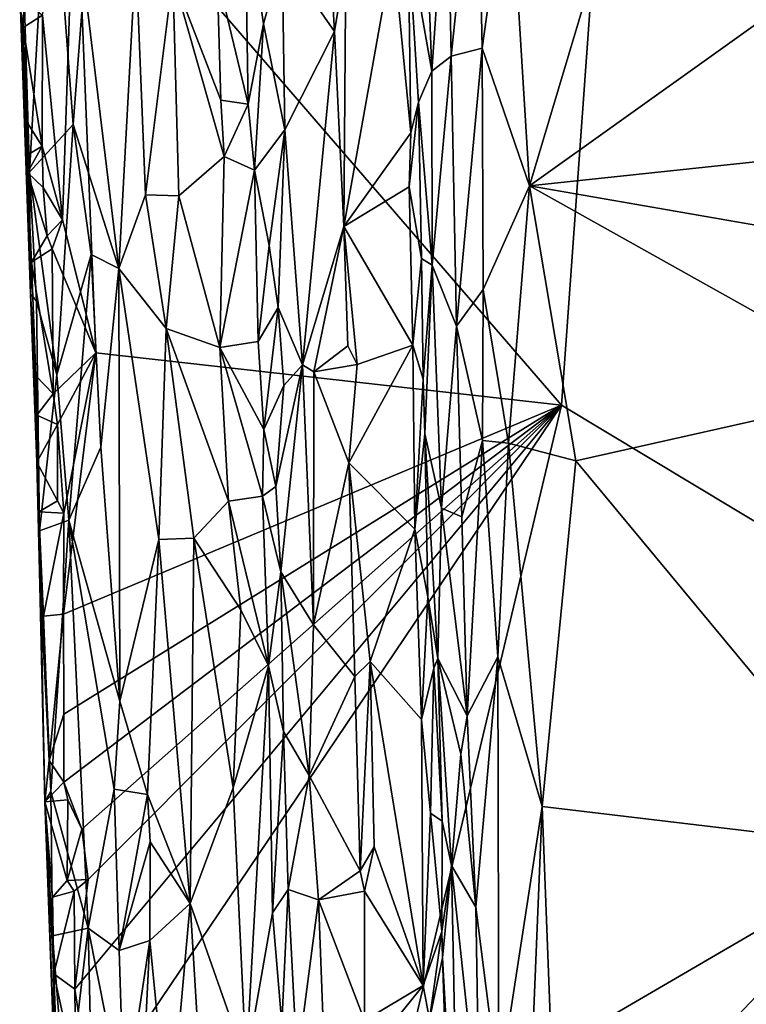
# Model space of a CAD drawing. Units: metres. Extents: x 25.8 to 28.9, y -12 to 12.7.
# Drawn here: x 26.2 to 27, y -0.4 to 0.7 of the extents above; entities that cross this region are included whole.
import ezdxf

# ---------------------------------------------------------------- set-up
doc = ezdxf.new("R2010")
doc.units = ezdxf.units.M

msp = doc.modelspace()

# ---------------------------------------------------------------- linework, layer by layer
at = {"layer": '1'}
for points in [[(26.806, 0.2544, -1.6151), (26.2544, 0.8935, -1.6206), (26.9717, 2.5609, -1.6101)], [(27.3517, -0.0742, -1.6025), (26.806, 0.2544, -1.6151), (26.9717, 2.5609, -1.6101)], [(27.5542, 2.0288, -1.5991), (27.3517, -0.0742, -1.6025), (26.9717, 2.5609, -1.6101)], [(26.7468, 0.8789, -1.3023), (26.7698, 0.5033, -1.2994), (26.9367, 1.0614, -1.2939)], [(26.9367, 1.0614, -1.2939), (26.7698, 0.5033, -1.2994), (27.1979, 0.8093, -1.2906)], [(26.6763, 0.8817, -1.3367), (26.6809, 0.6505, -1.3411), (26.7104, 0.9336, -1.3128)], [(26.7104, 0.9336, -1.3128), (26.6809, 0.6505, -1.3411), (26.7161, 0.6593, -1.3141)], [(26.7104, 0.9336, -1.3128), (26.7161, 0.6593, -1.3141), (26.7468, 0.8789, -1.3023)], [(26.2027, 0.5187, -1.4942), (26.2257, 0.925, -1.4473), (26.1917, 0.8826, -1.4949)], [(26.2257, 0.925, -1.4473), (26.2027, 0.5187, -1.4942), (26.2523, 0.5729, -1.4372)], [(26.2257, 0.925, -1.4473), (26.2523, 0.5729, -1.4372), (26.2649, 0.735, -1.4252)], [(26.2544, 0.8935, -1.6206), (26.2403, 0.4647, -1.6258), (26.2174, 0.6967, -1.6265)], [(26.2779, 0.3138, -1.6249), (26.2403, 0.4647, -1.6258), (26.2544, 0.8935, -1.6206)], [(26.806, 0.2544, -1.6151), (26.2779, 0.3138, -1.6249), (26.2544, 0.8935, -1.6206)], [(26.6497, 0.8837, -1.3726), (26.6322, 0.7853, -1.4387), (26.659, 0.6334, -1.3745)], [(26.6497, 0.8837, -1.3726), (26.659, 0.6334, -1.3745), (26.6763, 0.8817, -1.3367)], [(26.1917, 0.8826, -1.4949), (26.1927, 0.7037, -1.5369), (26.2027, 0.5187, -1.4942)], [(26.4895, 0.7639, -1.5029), (26.5488, 0.6784, -1.4538), (26.5372, 0.8721, -1.457)], [(26.5372, 0.8721, -1.457), (26.5488, 0.6784, -1.4538), (26.5617, 0.7566, -1.4483)], [(26.659, 0.6334, -1.3745), (26.6809, 0.6505, -1.3411), (26.6763, 0.8817, -1.3367)], [(26.7161, 0.6593, -1.3141), (26.7698, 0.5033, -1.2994), (26.7468, 0.8789, -1.3023)], [(26.4155, 0.7425, -1.4636), (26.4508, 0.5958, -1.5009), (26.4468, 0.8295, -1.5038)], [(26.4468, 0.8295, -1.5038), (26.4508, 0.5958, -1.5009), (26.4681, 0.6872, -1.5087)], [(26.4468, 0.8295, -1.5038), (26.4681, 0.6872, -1.5087), (26.4895, 0.7639, -1.5029)], [(26.7698, 0.5033, -1.2994), (27.1682, 0.5454, -1.2934), (27.1979, 0.8093, -1.2906)], [(26.6152, 0.7708, -1.4468), (26.6352, 0.5635, -1.445), (26.6322, 0.7853, -1.4387)], [(26.6322, 0.7853, -1.4387), (26.6352, 0.5635, -1.445), (26.644, 0.5982, -1.4308)], [(26.6322, 0.7853, -1.4387), (26.644, 0.5982, -1.4308), (26.659, 0.6334, -1.3745)], [(26.2649, 0.735, -1.4252), (26.304, 0.4095, -1.4189), (26.3233, 0.7654, -1.4168)], [(26.3233, 0.7654, -1.4168), (26.304, 0.4095, -1.4189), (26.3343, 0.4928, -1.4175)], [(26.3233, 0.7654, -1.4168), (26.3343, 0.4928, -1.4175), (26.3655, 0.7416, -1.4289)], [(26.4681, 0.6872, -1.5087), (26.4923, 0.5667, -1.5053), (26.4895, 0.7639, -1.5029)], [(26.4895, 0.7639, -1.5029), (26.4923, 0.5667, -1.5053), (26.5488, 0.6784, -1.4538)], [(26.5617, 0.7566, -1.4483), (26.5591, 0.457, -1.4523), (26.6152, 0.7708, -1.4468)], [(26.6152, 0.7708, -1.4468), (26.5591, 0.457, -1.4523), (26.6352, 0.5635, -1.445)], [(26.5617, 0.7566, -1.4483), (26.5488, 0.6784, -1.4538), (26.5591, 0.457, -1.4523)], [(26.3655, 0.7416, -1.4289), (26.3343, 0.4928, -1.4175), (26.3723, 0.492, -1.4288)], [(26.3655, 0.7416, -1.4289), (26.4199, 0.6004, -1.4631), (26.4155, 0.7425, -1.4636)], [(26.3655, 0.7416, -1.4289), (26.4235, 0.5365, -1.4663), (26.4199, 0.6004, -1.4631)], [(26.3655, 0.7416, -1.4289), (26.3723, 0.492, -1.4288), (26.4235, 0.5365, -1.4663)], [(26.4155, 0.7425, -1.4636), (26.4199, 0.6004, -1.4631), (26.4508, 0.5958, -1.5009)], [(26.2649, 0.735, -1.4252), (26.2523, 0.5729, -1.4372), (26.304, 0.4095, -1.4189)], [(26.1955, 0.683, -1.584), (26.1927, 0.7037, -1.5369), (26.1968, 0.7136, -1.5968)], [(26.1955, 0.683, -1.584), (26.1968, 0.7136, -1.5968), (26.2174, 0.6967, -1.6265)], [(26.1927, 0.7037, -1.5369), (26.2001, 0.5378, -1.5785), (26.2039, 0.3805, -1.5258)], [(26.2027, 0.5187, -1.4942), (26.1927, 0.7037, -1.5369), (26.2039, 0.3805, -1.5258)], [(26.1927, 0.7037, -1.5369), (26.1955, 0.683, -1.584), (26.2002, 0.5752, -1.5944)], [(26.2001, 0.5378, -1.5785), (26.1927, 0.7037, -1.5369), (26.2002, 0.5752, -1.5944)], [(26.2171, 0.5481, -1.6275), (26.1955, 0.683, -1.584), (26.2174, 0.6967, -1.6265)], [(26.2403, 0.4647, -1.6258), (26.2171, 0.5481, -1.6275), (26.2174, 0.6967, -1.6265)], [(26.2002, 0.5752, -1.5944), (26.1955, 0.683, -1.584), (26.2171, 0.5481, -1.6275)], [(26.4508, 0.5958, -1.5009), (26.4578, 0.5208, -1.506), (26.4681, 0.6872, -1.5087)], [(26.4681, 0.6872, -1.5087), (26.4578, 0.5208, -1.506), (26.4923, 0.5667, -1.5053)], [(26.4923, 0.5667, -1.5053), (26.5124, 0.2999, -1.4995), (26.5488, 0.6784, -1.4538)], [(26.5124, 0.2999, -1.4995), (26.5591, 0.457, -1.4523), (26.5488, 0.6784, -1.4538)], [(26.6809, 0.6505, -1.3411), (26.6871, 0.3439, -1.3459), (26.7161, 0.6593, -1.3141)], [(26.6871, 0.3439, -1.3459), (26.7172, 0.3856, -1.3201), (26.7161, 0.6593, -1.3141)], [(26.7161, 0.6593, -1.3141), (26.7172, 0.3856, -1.3201), (26.7698, 0.5033, -1.2994)], [(26.659, 0.6334, -1.3745), (26.6596, 0.4132, -1.3926), (26.6809, 0.6505, -1.3411)], [(26.6809, 0.6505, -1.3411), (26.6596, 0.4132, -1.3926), (26.6871, 0.3439, -1.3459)], [(26.644, 0.5982, -1.4308), (26.6596, 0.4132, -1.3926), (26.659, 0.6334, -1.3745)], [(26.4199, 0.6004, -1.4631), (26.4235, 0.5365, -1.4663), (26.4508, 0.5958, -1.5009)], [(26.4508, 0.5958, -1.5009), (26.4235, 0.5365, -1.4663), (26.4578, 0.5208, -1.506)], [(26.6333, 0.5021, -1.4466), (26.6472, 0.4209, -1.4356), (26.644, 0.5982, -1.4308)], [(26.6352, 0.5635, -1.445), (26.6333, 0.5021, -1.4466), (26.644, 0.5982, -1.4308)], [(26.644, 0.5982, -1.4308), (26.6472, 0.4209, -1.4356), (26.6596, 0.4132, -1.3926)], [(26.2002, 0.5752, -1.5944), (26.2171, 0.5481, -1.6275), (26.2001, 0.5378, -1.5785)], [(26.2027, 0.5187, -1.4942), (26.2337, 0.2887, -1.4665), (26.2523, 0.5729, -1.4372)], [(26.2523, 0.5729, -1.4372), (26.2337, 0.2887, -1.4665), (26.2727, 0.4254, -1.4289)], [(26.2523, 0.5729, -1.4372), (26.2727, 0.4254, -1.4289), (26.304, 0.4095, -1.4189)], [(26.4578, 0.5208, -1.506), (26.4745, 0.4354, -1.5105), (26.4923, 0.5667, -1.5053)], [(26.4923, 0.5667, -1.5053), (26.4745, 0.4354, -1.5105), (26.4847, 0.365, -1.51)], [(26.4847, 0.365, -1.51), (26.5124, 0.2999, -1.4995), (26.4923, 0.5667, -1.5053)], [(26.5591, 0.457, -1.4523), (26.6333, 0.5021, -1.4466), (26.6352, 0.5635, -1.445)], [(26.2004, 0.5184, -1.5858), (26.2001, 0.5378, -1.5785), (26.2171, 0.5481, -1.6275)], [(26.2004, 0.5184, -1.5858), (26.2171, 0.5481, -1.6275), (26.2183, 0.5011, -1.6279)], [(26.2183, 0.5011, -1.6279), (26.2171, 0.5481, -1.6275), (26.2403, 0.4647, -1.6258)], [(26.2001, 0.5378, -1.5785), (26.2004, 0.5184, -1.5858), (26.2039, 0.3805, -1.5258)], [(26.4185, 0.3199, -1.4553), (26.4235, 0.5365, -1.4663), (26.3723, 0.492, -1.4288)], [(26.4235, 0.5365, -1.4663), (26.4185, 0.3199, -1.4553), (26.4578, 0.5208, -1.506)], [(26.7698, 0.5033, -1.2994), (27.1697, 0.4335, -1.2929), (27.1682, 0.5454, -1.2934)], [(26.2004, 0.5184, -1.5858), (26.2183, 0.5011, -1.6279), (26.2228, 0.4464, -1.6295)], [(26.2039, 0.3805, -1.5258), (26.2004, 0.5184, -1.5858), (26.205, 0.4164, -1.5899)], [(26.205, 0.4164, -1.5899), (26.2004, 0.5184, -1.5858), (26.2228, 0.4464, -1.6295)], [(26.2027, 0.5187, -1.4942), (26.2039, 0.3805, -1.5258), (26.2108, 0.3724, -1.4956)], [(26.2027, 0.5187, -1.4942), (26.2108, 0.3724, -1.4956), (26.2337, 0.2887, -1.4665)], [(26.4185, 0.3199, -1.4553), (26.4622, 0.3265, -1.5034), (26.4578, 0.5208, -1.506)], [(26.4578, 0.5208, -1.506), (26.4622, 0.3265, -1.5034), (26.4745, 0.4354, -1.5105)], [(26.7172, 0.3856, -1.3201), (26.7461, 0.2113, -1.3098), (26.7698, 0.5033, -1.2994)], [(26.7698, 0.5033, -1.2994), (26.7461, 0.2113, -1.3098), (26.8224, 0.191, -1.299)], [(26.7698, 0.5033, -1.2994), (26.8224, 0.191, -1.299), (27.1826, 0.2719, -1.2921)], [(26.7698, 0.5033, -1.2994), (27.1826, 0.2719, -1.2921), (27.1697, 0.4335, -1.2929)], [(26.2228, 0.4464, -1.6295), (26.2183, 0.5011, -1.6279), (26.2403, 0.4647, -1.6258)], [(26.304, 0.4095, -1.4189), (26.3579, 0.3411, -1.4221), (26.3343, 0.4928, -1.4175)], [(26.3723, 0.492, -1.4288), (26.3343, 0.4928, -1.4175), (26.3579, 0.3411, -1.4221)], [(26.3723, 0.492, -1.4288), (26.3579, 0.3411, -1.4221), (26.4185, 0.3199, -1.4553)], [(26.5591, 0.457, -1.4523), (26.6376, 0.3222, -1.4473), (26.6333, 0.5021, -1.4466)], [(26.6333, 0.5021, -1.4466), (26.6376, 0.3222, -1.4473), (26.6472, 0.4209, -1.4356)], [(26.2283, 0.4315, -1.6263), (26.2228, 0.4464, -1.6295), (26.2403, 0.4647, -1.6258)], [(26.2283, 0.4315, -1.6263), (26.2403, 0.4647, -1.6258), (26.2779, 0.3138, -1.6249)], [(26.5124, 0.2999, -1.4995), (26.5251, 0.2922, -1.4883), (26.5591, 0.457, -1.4523)], [(26.5591, 0.457, -1.4523), (26.5251, 0.2922, -1.4883), (26.5637, 0.3215, -1.4537)], [(26.5637, 0.3215, -1.4537), (26.5744, 0.3006, -1.451), (26.5591, 0.457, -1.4523)], [(26.5591, 0.457, -1.4523), (26.5744, 0.3006, -1.451), (26.6376, 0.3222, -1.4473)], [(26.205, 0.4164, -1.5899), (26.2228, 0.4464, -1.6295), (26.2283, 0.4315, -1.6263)], [(26.205, 0.4164, -1.5899), (26.2283, 0.4315, -1.6263), (26.2295, 0.2671, -1.6288)], [(26.2779, 0.3138, -1.6249), (26.2295, 0.2671, -1.6288), (26.2283, 0.4315, -1.6263)], [(26.2337, 0.2887, -1.4665), (26.2472, 0.1236, -1.456), (26.2727, 0.4254, -1.4289)], [(26.2727, 0.4254, -1.4289), (26.2472, 0.1236, -1.456), (26.2837, 0.2068, -1.4274)], [(26.2727, 0.4254, -1.4289), (26.2837, 0.2068, -1.4274), (26.304, 0.4095, -1.4189)], [(26.4745, 0.4354, -1.5105), (26.4622, 0.3265, -1.5034), (26.4847, 0.365, -1.51)], [(26.21, 0.2877, -1.596), (26.2039, 0.3805, -1.5258), (26.205, 0.4164, -1.5899)], [(26.21, 0.2877, -1.596), (26.205, 0.4164, -1.5899), (26.2295, 0.2671, -1.6288)], [(26.6376, 0.3222, -1.4473), (26.6493, 0.2837, -1.4394), (26.6472, 0.4209, -1.4356)], [(26.6472, 0.4209, -1.4356), (26.6493, 0.2837, -1.4394), (26.6596, 0.4132, -1.3926)], [(26.2837, 0.2068, -1.4274), (26.3052, -0.0816, -1.4245), (26.304, 0.4095, -1.4189)], [(26.304, 0.4095, -1.4189), (26.3052, -0.0816, -1.4245), (26.3493, 0.1018, -1.4203)], [(26.304, 0.4095, -1.4189), (26.3493, 0.1018, -1.4203), (26.3579, 0.3411, -1.4221)], [(26.6596, 0.4132, -1.3926), (26.6493, 0.2837, -1.4394), (26.6512, 0.2218, -1.4404)], [(26.6596, 0.4132, -1.3926), (26.6512, 0.2218, -1.4404), (26.6702, 0.1374, -1.3877)], [(26.6596, 0.4132, -1.3926), (26.6702, 0.1374, -1.3877), (26.6871, 0.3439, -1.3459)], [(26.2039, 0.3805, -1.5258), (26.2142, 0.1117, -1.5069), (26.2108, 0.3724, -1.4956)], [(26.2039, 0.3805, -1.5258), (26.21, 0.2877, -1.596), (26.2111, 0.243, -1.5925)], [(26.211, 0.1895, -1.5803), (26.2039, 0.3805, -1.5258), (26.2111, 0.243, -1.5925)], [(26.2142, 0.1117, -1.5069), (26.2039, 0.3805, -1.5258), (26.211, 0.1895, -1.5803)], [(26.7172, 0.3856, -1.3201), (26.6871, 0.3439, -1.3459), (26.7165, 0.2141, -1.3237)], [(26.7165, 0.2141, -1.3237), (26.7461, 0.2113, -1.3098), (26.7172, 0.3856, -1.3201)], [(26.2108, 0.3724, -1.4956), (26.2142, 0.1117, -1.5069), (26.2337, 0.2887, -1.4665)], [(26.4622, 0.3265, -1.5034), (26.4687, 0.2268, -1.5061), (26.4847, 0.365, -1.51)], [(26.4847, 0.365, -1.51), (26.4687, 0.2268, -1.5061), (26.4914, 0.2765, -1.5089)], [(26.4847, 0.365, -1.51), (26.4914, 0.2765, -1.5089), (26.5124, 0.2999, -1.4995)], [(26.3579, 0.3411, -1.4221), (26.3493, 0.1018, -1.4203), (26.3892, 0.1032, -1.4344)], [(26.4285, 0.1454, -1.4603), (26.4185, 0.3199, -1.4553), (26.3579, 0.3411, -1.4221)], [(26.3892, 0.1032, -1.4344), (26.4285, 0.1454, -1.4603), (26.3579, 0.3411, -1.4221)], [(26.6871, 0.3439, -1.3459), (26.6702, 0.1374, -1.3877), (26.6932, 0.1274, -1.349)], [(26.6871, 0.3439, -1.3459), (26.6932, 0.1274, -1.349), (26.7165, 0.2141, -1.3237)], [(26.4185, 0.3199, -1.4553), (26.4687, 0.2268, -1.5061), (26.4622, 0.3265, -1.5034)], [(26.2344, 0.2323, -1.6294), (26.2295, 0.2671, -1.6288), (26.2779, 0.3138, -1.6249)], [(26.2418, 0.1319, -1.6287), (26.2344, 0.2323, -1.6294), (26.2779, 0.3138, -1.6249)], [(26.2418, 0.1319, -1.6287), (26.2779, 0.3138, -1.6249), (26.2415, 0.0172, -1.629)], [(26.806, 0.2544, -1.6151), (26.2415, 0.0172, -1.629), (26.2779, 0.3138, -1.6249)], [(26.4185, 0.3199, -1.4553), (26.4285, 0.1454, -1.4603), (26.4672, 0.151, -1.5053)], [(26.4687, 0.2268, -1.5061), (26.4185, 0.3199, -1.4553), (26.4672, 0.151, -1.5053)], [(26.5251, 0.2922, -1.4883), (26.5744, 0.3006, -1.451), (26.5637, 0.3215, -1.4537)], [(26.5744, 0.3006, -1.451), (26.5648, 0.1888, -1.454), (26.6376, 0.3222, -1.4473)], [(26.5648, 0.1888, -1.454), (26.6396, 0.1137, -1.4502), (26.6376, 0.3222, -1.4473)], [(26.6376, 0.3222, -1.4473), (26.6396, 0.1137, -1.4502), (26.6493, 0.2837, -1.4394)], [(26.4822, 0.1621, -1.5112), (26.4877, 0.0652, -1.5112), (26.5124, 0.2999, -1.4995)], [(26.4914, 0.2765, -1.5089), (26.4822, 0.1621, -1.5112), (26.5124, 0.2999, -1.4995)], [(26.5124, 0.2999, -1.4995), (26.4877, 0.0652, -1.5112), (26.5247, 0.0049, -1.4985)], [(26.5124, 0.2999, -1.4995), (26.5247, 0.0049, -1.4985), (26.5251, 0.2922, -1.4883)], [(26.5251, 0.2922, -1.4883), (26.5247, 0.0049, -1.4985), (26.5648, 0.1888, -1.454)], [(26.5251, 0.2922, -1.4883), (26.5648, 0.1888, -1.454), (26.5744, 0.3006, -1.451)], [(26.2111, 0.243, -1.5925), (26.21, 0.2877, -1.596), (26.2295, 0.2671, -1.6288)], [(26.2337, 0.2887, -1.4665), (26.2142, 0.1117, -1.5069), (26.2472, 0.1236, -1.456)], [(26.6396, 0.1137, -1.4502), (26.6512, 0.2218, -1.4404), (26.6493, 0.2837, -1.4394)], [(26.4822, 0.1621, -1.5112), (26.4914, 0.2765, -1.5089), (26.4687, 0.2268, -1.5061)], [(27.1826, 0.2719, -1.2921), (26.8224, 0.191, -1.299), (27.1875, -0.2492, -1.289)], [(26.2344, 0.2323, -1.6294), (26.2111, 0.243, -1.5925), (26.2295, 0.2671, -1.6288)], [(26.806, 0.2544, -1.6151), (26.2418, -0.0964, -1.6304), (26.2415, 0.0172, -1.629)], [(26.2622, -0.2269, -1.6305), (26.2418, -0.1734, -1.6311), (26.806, 0.2544, -1.6151)], [(26.2418, -0.1734, -1.6311), (26.2418, -0.0964, -1.6304), (26.806, 0.2544, -1.6151)], [(26.2694, -0.2839, -1.6296), (26.806, 0.2544, -1.6151), (26.2543, -0.4086, -1.6321)], [(26.2543, -0.4086, -1.6321), (26.806, 0.2544, -1.6151), (26.2739, -0.5356, -1.6318)], [(26.2694, -0.2839, -1.6296), (26.2622, -0.2269, -1.6305), (26.806, 0.2544, -1.6151)], [(26.2739, -0.5356, -1.6318), (26.806, 0.2544, -1.6151), (26.5201, -0.951, -1.6276)], [(26.5201, -0.951, -1.6276), (26.806, 0.2544, -1.6151), (27.3517, -0.0742, -1.6025)], [(26.211, 0.1895, -1.5803), (26.2111, 0.243, -1.5925), (26.2344, 0.2323, -1.6294)], [(26.2344, 0.1457, -1.6306), (26.211, 0.1895, -1.5803), (26.2344, 0.2323, -1.6294)], [(26.2344, 0.1457, -1.6306), (26.2344, 0.2323, -1.6294), (26.2418, 0.1319, -1.6287)], [(26.4687, 0.2268, -1.5061), (26.4672, 0.151, -1.5053), (26.4822, 0.1621, -1.5112)], [(26.6396, 0.1137, -1.4502), (26.6547, 0.0366, -1.4441), (26.6512, 0.2218, -1.4404)], [(26.6512, 0.2218, -1.4404), (26.6547, 0.0366, -1.4441), (26.6657, -0.0333, -1.423)], [(26.6512, 0.2218, -1.4404), (26.6657, -0.0333, -1.423), (26.6702, 0.1374, -1.3877)], [(26.6932, 0.1274, -1.349), (26.6991, -0.0981, -1.3474), (26.7165, 0.2141, -1.3237)], [(26.7165, 0.2141, -1.3237), (26.6991, -0.0981, -1.3474), (26.7341, -0.0312, -1.3181)], [(26.7165, 0.2141, -1.3237), (26.7341, -0.0312, -1.3181), (26.7461, 0.2113, -1.3098)], [(26.2837, 0.2068, -1.4274), (26.2472, 0.1236, -1.456), (26.3052, -0.0816, -1.4245)], [(26.7461, 0.2113, -1.3098), (26.7341, -0.0312, -1.3181), (26.7841, -0.2011, -1.3042)], [(26.7461, 0.2113, -1.3098), (26.7841, -0.2011, -1.3042), (26.8224, 0.191, -1.299)], [(26.7841, -0.2011, -1.3042), (27.1875, -0.2492, -1.289), (26.8224, 0.191, -1.299)], [(26.2142, 0.1117, -1.5069), (26.211, 0.1895, -1.5803), (26.214, 0.066, -1.5331)], [(26.214, 0.066, -1.5331), (26.211, 0.1895, -1.5803), (26.2134, 0.1332, -1.586)], [(26.2134, 0.1332, -1.586), (26.211, 0.1895, -1.5803), (26.2344, 0.1457, -1.6306)], [(26.5247, 0.0049, -1.4985), (26.5717, -0.0535, -1.4579), (26.5648, 0.1888, -1.454)], [(26.5648, 0.1888, -1.454), (26.5717, -0.0535, -1.4579), (26.589, -0.0367, -1.4517)], [(26.5648, 0.1888, -1.454), (26.589, -0.0367, -1.4517), (26.6396, 0.1137, -1.4502)], [(26.4672, 0.151, -1.5053), (26.4877, 0.0652, -1.5112), (26.4822, 0.1621, -1.5112)], [(26.2418, 0.1319, -1.6287), (26.2134, 0.1332, -1.586), (26.2344, 0.1457, -1.6306)], [(26.3892, 0.1032, -1.4344), (26.4426, 0.0221, -1.4706), (26.4285, 0.1454, -1.4603)], [(26.4672, 0.151, -1.5053), (26.4285, 0.1454, -1.4603), (26.474, -0.0414, -1.5041)], [(26.4285, 0.1454, -1.4603), (26.4426, 0.0221, -1.4706), (26.474, -0.0414, -1.5041)], [(26.4672, 0.151, -1.5053), (26.474, -0.0414, -1.5041), (26.4877, 0.0652, -1.5112)], [(26.6702, 0.1374, -1.3877), (26.6657, -0.0333, -1.423), (26.6991, -0.0981, -1.3474)], [(26.6702, 0.1374, -1.3877), (26.6991, -0.0981, -1.3474), (26.6932, 0.1274, -1.349)], [(26.214, 0.066, -1.5331), (26.2134, 0.1332, -1.586), (26.2188, 0.015, -1.5917)], [(26.2418, 0.1319, -1.6287), (26.2188, 0.015, -1.5917), (26.2134, 0.1332, -1.586)], [(26.2142, 0.1117, -1.5069), (26.2268, -0.1841, -1.4985), (26.2472, 0.1236, -1.456)], [(26.2415, 0.0172, -1.629), (26.2188, 0.015, -1.5917), (26.2418, 0.1319, -1.6287)], [(26.2268, -0.1841, -1.4985), (26.2694, -0.3391, -1.4507), (26.2472, 0.1236, -1.456)], [(26.2472, 0.1236, -1.456), (26.2694, -0.3391, -1.4507), (26.2989, -0.1815, -1.4289)], [(26.2472, 0.1236, -1.456), (26.2989, -0.1815, -1.4289), (26.3052, -0.0816, -1.4245)], [(26.6396, 0.1137, -1.4502), (26.589, -0.0367, -1.4517), (26.6473, -0.1024, -1.4501)], [(26.6396, 0.1137, -1.4502), (26.6473, -0.1024, -1.4501), (26.6547, 0.0366, -1.4441)], [(26.2142, 0.1117, -1.5069), (26.214, 0.066, -1.5331), (26.2201, -0.1959, -1.5737)], [(26.2142, 0.1117, -1.5069), (26.2201, -0.1959, -1.5737), (26.2268, -0.1841, -1.4985)], [(26.3052, -0.0816, -1.4245), (26.3366, -0.1876, -1.421), (26.3493, 0.1018, -1.4203)], [(26.3493, 0.1018, -1.4203), (26.3366, -0.1876, -1.421), (26.3851, -0.3111, -1.4279)], [(26.3493, 0.1018, -1.4203), (26.3851, -0.3111, -1.4279), (26.3892, 0.1032, -1.4344)], [(26.3892, 0.1032, -1.4344), (26.3851, -0.3111, -1.4279), (26.4339, -0.18, -1.4584)], [(26.3892, 0.1032, -1.4344), (26.4339, -0.18, -1.4584), (26.4426, 0.0221, -1.4706)], [(26.2201, -0.1959, -1.5737), (26.214, 0.066, -1.5331), (26.2252, -0.1489, -1.6022)], [(26.214, 0.066, -1.5331), (26.2188, 0.015, -1.5917), (26.2252, -0.1489, -1.6022)], [(26.4877, 0.0652, -1.5112), (26.474, -0.0414, -1.5041), (26.4908, -0.1159, -1.5114)], [(26.4877, 0.0652, -1.5112), (26.4908, -0.1159, -1.5114), (26.5199, -0.166, -1.5057)], [(26.4877, 0.0652, -1.5112), (26.5199, -0.166, -1.5057), (26.5247, 0.0049, -1.4985)], [(26.6547, 0.0366, -1.4441), (26.6473, -0.1024, -1.4501), (26.6615, -0.044, -1.4405)], [(26.6657, -0.0333, -1.423), (26.6547, 0.0366, -1.4441), (26.6615, -0.044, -1.4405)], [(26.2252, -0.1489, -1.6022), (26.2188, 0.015, -1.5917), (26.2415, 0.0172, -1.629)], [(26.2252, -0.1489, -1.6022), (26.2415, 0.0172, -1.629), (26.2418, -0.0964, -1.6304)], [(26.4426, 0.0221, -1.4706), (26.4339, -0.18, -1.4584), (26.474, -0.0414, -1.5041)], [(26.5247, 0.0049, -1.4985), (26.5199, -0.166, -1.5057), (26.5717, -0.0535, -1.4579)], [(26.6615, -0.044, -1.4405), (26.6707, -0.2178, -1.431), (26.6657, -0.0333, -1.423)], [(26.6657, -0.0333, -1.423), (26.6707, -0.2178, -1.431), (26.6814, -0.2681, -1.392)], [(26.6991, -0.0981, -1.3474), (26.6657, -0.0333, -1.423), (26.6918, -0.1417, -1.3603)], [(26.6657, -0.0333, -1.423), (26.6814, -0.2681, -1.392), (26.6918, -0.1417, -1.3603)], [(26.6991, -0.0981, -1.3474), (26.7088, -0.3154, -1.3486), (26.7341, -0.0312, -1.3181)], [(26.7088, -0.3154, -1.3486), (26.735, -0.5209, -1.3284), (26.7341, -0.0312, -1.3181)], [(26.7341, -0.0312, -1.3181), (26.735, -0.5209, -1.3284), (26.7841, -0.2011, -1.3042)], [(26.4339, -0.18, -1.4584), (26.4485, -0.4919, -1.4636), (26.474, -0.0414, -1.5041)], [(26.4485, -0.4919, -1.4636), (26.4783, -0.3217, -1.5017), (26.474, -0.0414, -1.5041)], [(26.474, -0.0414, -1.5041), (26.4783, -0.3217, -1.5017), (26.4908, -0.1159, -1.5114)], [(26.5717, -0.0535, -1.4579), (26.5778, -0.274, -1.4594), (26.589, -0.0367, -1.4517)], [(26.5778, -0.274, -1.4594), (26.5936, -0.247, -1.4533), (26.589, -0.0367, -1.4517)], [(26.589, -0.0367, -1.4517), (26.5936, -0.247, -1.4533), (26.6492, -0.4042, -1.4495)], [(26.589, -0.0367, -1.4517), (26.6492, -0.4042, -1.4495), (26.6473, -0.1024, -1.4501)], [(26.6473, -0.1024, -1.4501), (26.6574, -0.2087, -1.4468), (26.6615, -0.044, -1.4405)], [(26.6615, -0.044, -1.4405), (26.6574, -0.2087, -1.4468), (26.6707, -0.2178, -1.431)], [(26.5199, -0.166, -1.5057), (26.5778, -0.274, -1.4594), (26.5717, -0.0535, -1.4579)], [(27.3073, -2.1371, -1.6066), (26.5201, -0.951, -1.6276), (27.3517, -0.0742, -1.6025)], [(26.3052, -0.0816, -1.4245), (26.2989, -0.1815, -1.4289), (26.3366, -0.1876, -1.421)], [(26.2418, -0.1734, -1.6311), (26.2252, -0.1489, -1.6022), (26.2418, -0.0964, -1.6304)], [(26.6918, -0.1417, -1.3603), (26.7088, -0.3154, -1.3486), (26.6991, -0.0981, -1.3474)], [(26.6492, -0.4042, -1.4495), (26.6574, -0.2087, -1.4468), (26.6473, -0.1024, -1.4501)], [(26.4908, -0.1159, -1.5114), (26.4783, -0.3217, -1.5017), (26.4963, -0.2953, -1.5112)], [(26.4908, -0.1159, -1.5114), (26.4963, -0.2953, -1.5112), (26.5199, -0.166, -1.5057)], [(26.6918, -0.1417, -1.3603), (26.6814, -0.2681, -1.392), (26.7088, -0.3154, -1.3486)], [(26.2201, -0.1959, -1.5737), (26.2252, -0.1489, -1.6022), (26.2418, -0.1734, -1.6311)], [(26.5199, -0.166, -1.5057), (26.4963, -0.2953, -1.5112), (26.5307, -0.3069, -1.5031)], [(26.5199, -0.166, -1.5057), (26.5307, -0.3069, -1.5031), (26.5778, -0.274, -1.4594)], [(26.2418, -0.1734, -1.6311), (26.2462, -0.1937, -1.6326), (26.2201, -0.1959, -1.5737)], [(26.2622, -0.2269, -1.6305), (26.2462, -0.1937, -1.6326), (26.2418, -0.1734, -1.6311)], [(26.2201, -0.1959, -1.5737), (26.2289, -0.3481, -1.5067), (26.2268, -0.1841, -1.4985)], [(26.2268, -0.1841, -1.4985), (26.2289, -0.3481, -1.5067), (26.2694, -0.3391, -1.4507)], [(26.2989, -0.1815, -1.4289), (26.2694, -0.3391, -1.4507), (26.3045, -0.3647, -1.4299)], [(26.2989, -0.1815, -1.4289), (26.3045, -0.3647, -1.4299), (26.3366, -0.1876, -1.421)], [(26.3366, -0.1876, -1.421), (26.3045, -0.3647, -1.4299), (26.3397, -0.2412, -1.4224)], [(26.3366, -0.1876, -1.421), (26.3397, -0.2412, -1.4224), (26.3851, -0.3111, -1.4279)], [(26.3851, -0.3111, -1.4279), (26.4485, -0.4919, -1.4636), (26.4339, -0.18, -1.4584)], [(26.2455, -0.2852, -1.6333), (26.2201, -0.1959, -1.5737), (26.2462, -0.1937, -1.6326)], [(26.2289, -0.3481, -1.5067), (26.2201, -0.1959, -1.5737), (26.2341, -0.5577, -1.519)], [(26.2201, -0.1959, -1.5737), (26.2303, -0.391, -1.5965), (26.2347, -0.5847, -1.5863)], [(26.2341, -0.5577, -1.519), (26.2201, -0.1959, -1.5737), (26.2347, -0.5847, -1.5863)], [(26.2289, -0.3042, -1.5976), (26.2201, -0.1959, -1.5737), (26.2455, -0.2852, -1.6333)], [(26.2303, -0.391, -1.5965), (26.2201, -0.1959, -1.5737), (26.2289, -0.3042, -1.5976)], [(26.2455, -0.2852, -1.6333), (26.2462, -0.1937, -1.6326), (26.2622, -0.2269, -1.6305)], [(26.735, -0.5209, -1.3284), (26.7651, -0.6699, -1.3148), (26.7841, -0.2011, -1.3042)], [(26.7841, -0.2011, -1.3042), (26.7651, -0.6699, -1.3148), (26.7948, -0.4785, -1.304)], [(26.7948, -0.4785, -1.304), (27.1875, -0.2492, -1.289), (26.7841, -0.2011, -1.3042)], [(26.6574, -0.2087, -1.4468), (26.6492, -0.4042, -1.4495), (26.6705, -0.3432, -1.4418)], [(26.6574, -0.2087, -1.4468), (26.6705, -0.3432, -1.4418), (26.6707, -0.2178, -1.431)], [(26.6707, -0.2178, -1.431), (26.6705, -0.3432, -1.4418), (26.6814, -0.2681, -1.392)], [(26.2455, -0.2852, -1.6333), (26.2622, -0.2269, -1.6305), (26.2694, -0.2839, -1.6296)], [(26.3045, -0.3647, -1.4299), (26.3393, -0.3532, -1.4216), (26.3397, -0.2412, -1.4224)], [(26.3397, -0.2412, -1.4224), (26.3393, -0.3532, -1.4216), (26.3851, -0.3111, -1.4279)], [(26.5778, -0.274, -1.4594), (26.5826, -0.2972, -1.4567), (26.5936, -0.247, -1.4533)], [(26.5936, -0.247, -1.4533), (26.5826, -0.2972, -1.4567), (26.6492, -0.4042, -1.4495)], [(26.7948, -0.4785, -1.304), (26.9563, -0.7249, -1.2961), (27.1875, -0.2492, -1.289)], [(26.9563, -0.7249, -1.2961), (27.0765, -0.6762, -1.2939), (27.1875, -0.2492, -1.289)], [(26.6705, -0.3432, -1.4418), (26.6711, -0.373, -1.443), (26.6814, -0.2681, -1.392)], [(26.6814, -0.2681, -1.392), (26.6711, -0.373, -1.443), (26.6901, -0.7085, -1.4074)], [(26.6814, -0.2681, -1.392), (26.6901, -0.7085, -1.4074), (26.713, -0.5669, -1.3512)], [(26.6814, -0.2681, -1.392), (26.713, -0.5669, -1.3512), (26.7088, -0.3154, -1.3486)], [(26.5778, -0.274, -1.4594), (26.5307, -0.3069, -1.5031), (26.5826, -0.2972, -1.4567)], [(26.2289, -0.3042, -1.5976), (26.2455, -0.2852, -1.6333), (26.2533, -0.2973, -1.6304)], [(26.2533, -0.2973, -1.6304), (26.2455, -0.2852, -1.6333), (26.2694, -0.2839, -1.6296)], [(26.2543, -0.4086, -1.6321), (26.2533, -0.2973, -1.6304), (26.2694, -0.2839, -1.6296)], [(26.2303, -0.391, -1.5965), (26.2289, -0.3042, -1.5976), (26.2533, -0.2973, -1.6304)], [(26.2303, -0.391, -1.5965), (26.2533, -0.2973, -1.6304), (26.2543, -0.4086, -1.6321)], [(26.4783, -0.3217, -1.5017), (26.489, -0.4477, -1.5103), (26.4963, -0.2953, -1.5112)], [(26.4963, -0.2953, -1.5112), (26.489, -0.4477, -1.5103), (26.5062, -0.4924, -1.5135)], [(26.4963, -0.2953, -1.5112), (26.5062, -0.4924, -1.5135), (26.5307, -0.3069, -1.5031)], [(26.5307, -0.3069, -1.5031), (26.5827, -0.4442, -1.4589), (26.5826, -0.2972, -1.4567)], [(26.5826, -0.2972, -1.4567), (26.5827, -0.4442, -1.4589), (26.6492, -0.4042, -1.4495)], [(26.3393, -0.3532, -1.4216), (26.3611, -0.5779, -1.4228), (26.3851, -0.3111, -1.4279)], [(26.3851, -0.3111, -1.4279), (26.3611, -0.5779, -1.4228), (26.3944, -0.4668, -1.4308)], [(26.3851, -0.3111, -1.4279), (26.3944, -0.4668, -1.4308), (26.4485, -0.4919, -1.4636)], [(26.5307, -0.3069, -1.5031), (26.5062, -0.4924, -1.5135), (26.5392, -0.5377, -1.5035)], [(26.5307, -0.3069, -1.5031), (26.5392, -0.5377, -1.5035), (26.5827, -0.4442, -1.4589)], [(26.4485, -0.4919, -1.4636), (26.489, -0.4477, -1.5103), (26.4783, -0.3217, -1.5017)], [(26.7088, -0.3154, -1.3486), (26.713, -0.5669, -1.3512), (26.735, -0.5209, -1.3284)], [(26.2289, -0.3481, -1.5067), (26.2446, -0.547, -1.4896), (26.2694, -0.3391, -1.4507)], [(26.2694, -0.3391, -1.4507), (26.2446, -0.547, -1.4896), (26.2758, -0.6256, -1.4563)], [(26.2694, -0.3391, -1.4507), (26.2758, -0.6256, -1.4563), (26.3101, -0.5451, -1.4307)], [(26.2694, -0.3391, -1.4507), (26.3101, -0.5451, -1.4307), (26.3045, -0.3647, -1.4299)], [(26.6492, -0.4042, -1.4495), (26.6566, -0.4427, -1.4514), (26.6705, -0.3432, -1.4418)], [(26.6566, -0.4427, -1.4514), (26.6711, -0.373, -1.443), (26.6705, -0.3432, -1.4418)], [(26.2289, -0.3481, -1.5067), (26.2341, -0.5577, -1.519), (26.2446, -0.547, -1.4896)], [(26.3045, -0.3647, -1.4299), (26.3101, -0.5451, -1.4307), (26.3393, -0.3532, -1.4216)], [(26.3101, -0.5451, -1.4307), (26.3259, -0.6185, -1.4268), (26.3393, -0.3532, -1.4216)], [(26.3393, -0.3532, -1.4216), (26.3259, -0.6185, -1.4268), (26.3611, -0.5779, -1.4228)], [(26.6566, -0.4427, -1.4514), (26.678, -0.5802, -1.4416), (26.6711, -0.373, -1.443)], [(26.6711, -0.373, -1.443), (26.678, -0.5802, -1.4416), (26.6901, -0.7085, -1.4074)], [(26.2347, -0.5847, -1.5863), (26.2303, -0.391, -1.5965), (26.236, -0.5422, -1.6021)], [(26.2303, -0.391, -1.5965), (26.2543, -0.4086, -1.6321), (26.2555, -0.5049, -1.6345)], [(26.236, -0.5422, -1.6021), (26.2303, -0.391, -1.5965), (26.2555, -0.5049, -1.6345)], [(26.2555, -0.5049, -1.6345), (26.2543, -0.4086, -1.6321), (26.2739, -0.5356, -1.6318)], [(26.5827, -0.4442, -1.4589), (26.5899, -0.4776, -1.4562), (26.6492, -0.4042, -1.4495)], [(26.6492, -0.4042, -1.4495), (26.5899, -0.4776, -1.4562), (26.6566, -0.4427, -1.4514)]]:
    msp.add_3dface(points, dxfattribs=at)

doc.saveas('drawing.dxf')
